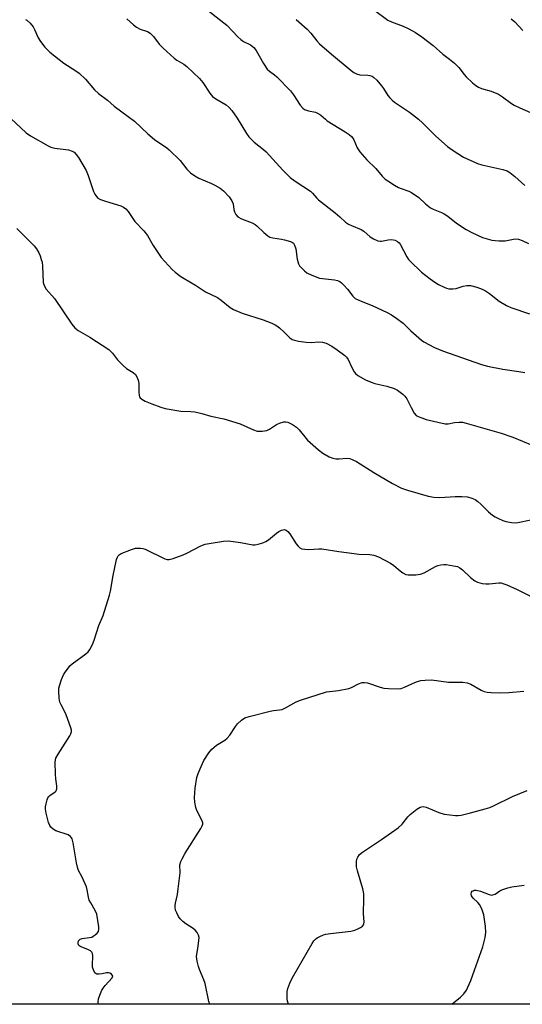
# Model space of a CAD drawing. Units: inches. Extents: x 1243771 to 1249771, y 593451 to 597452.
# Drawn here: x 1245498 to 1245681, y 593451 to 593810 of the extents above; entities that cross this region are included whole.
import ezdxf

# ---------------------------------------------------------------- set-up
doc = ezdxf.new("R2010")
doc.units = ezdxf.units.IN
doc.header["$MEASUREMENT"] = 0
doc.layers.add('NTRL-Trees', color=3, linetype='Continuous')
doc.layers.add('Undefined', color=1, linetype='Continuous')

msp = doc.modelspace()

# ---------------------------------------------------------------- linework, layer by layer
at = {"layer": 'NTRL-Trees'}
msp.add_polyline3d([(1246052.35, 593650.9, 0), (1246017.2, 593637.88, 0), (1245918.24, 593554.54, 0), (1245781.11, 593451.46, 0), (1245147.99, 593451.53, 0)], dxfattribs=at)
at = {"layer": 'Undefined'}
for points, elevation in [([(1245566.67, 593813.67), (1245573.33, 593808.46), (1245575.5, 593806.31), (1245577.44, 593804.14), (1245578.47, 593803.18), (1245579.41, 593802.54), (1245581.95, 593801.27), (1245583.22, 593800.32), (1245584.09, 593799.17), (1245586.71, 593794.47), (1245588.14, 593792.39), (1245588.9, 593791.61), (1245590.71, 593790.39), (1245591.61, 593789.65), (1245596.56, 593784.44), (1245597.69, 593783.06), (1245600.11, 593779.29), (1245601.07, 593778.2), (1245601.75, 593777.69), (1245602.44, 593777.39), (1245603.19, 593777.18), (1245605.67, 593776.72), (1245606.98, 593776.14), (1245607.66, 593775.64), (1245609.3, 593774.11), (1245609.99, 593773.58), (1245616.48, 593769.58), (1245617.97, 593768.56), (1245618.89, 593767.82), (1245619.37, 593767.24), (1245619.73, 593766.63), (1245620.9, 593763.7), (1245621.93, 593762.27), (1245624.45, 593759.33), (1245627.66, 593756.23), (1245630.07, 593753.33), (1245631.13, 593752.33), (1245632.05, 593751.63), (1245634.48, 593750.09), (1245635.98, 593749.24), (1245637, 593748.83), (1245639.72, 593747.96), (1245640.77, 593747.44), (1245643.42, 593745.57), (1245645.86, 593743.24), (1245647.66, 593741.87), (1245648.66, 593741.32), (1245651.61, 593740.12), (1245652.62, 593739.62), (1245653.91, 593738.75), (1245657.07, 593736.26), (1245660.7, 593733.94), (1245662.7, 593732.81), (1245666.6, 593731.03), (1245670.05, 593730.09), (1245671.2, 593729.91), (1245672.61, 593729.81), (1245674.88, 593729.81), (1245678.49, 593730.51), (1245679.69, 593730.41), (1245681.01, 593729.92), (1245683.36, 593728.84)], 670), ([(1245626.81, 593814.09), (1245632.13, 593810.29), (1245633.39, 593809.67), (1245637.65, 593808.03), (1245639.73, 593807.11), (1245642.22, 593805.8), (1245644.54, 593804.2), (1245648.63, 593801.03), (1245652.12, 593797.91), (1245654.62, 593796.07), (1245656.35, 593794.58), (1245657.98, 593792.99), (1245659.93, 593790.45), (1245660.69, 593789.6), (1245662.92, 593787.41), (1245664.21, 593786.39), (1245665.15, 593785.85), (1245666.23, 593785.39), (1245669.73, 593784.34), (1245672.48, 593783.28), (1245673.94, 593782.34), (1245677.13, 593779.83), (1245678.14, 593779.26), (1245680.25, 593778.26), (1245690.75, 593773.71)], 666), ([(1245500.01, 593810.55), (1245500.46, 593810.25), (1245501.68, 593809.11), (1245502.75, 593807.83), (1245503.27, 593806.81), (1245504.53, 593803.88), (1245505.44, 593802.44), (1245507.04, 593800.43), (1245508.85, 593798.61), (1245513.89, 593794.61), (1245518.28, 593791.78), (1245519.47, 593790.94), (1245521.88, 593788.71), (1245525.13, 593784.91), (1245526.53, 593783.55), (1245529.83, 593781.07), (1245532.31, 593778.96), (1245535.05, 593776.81), (1245539.65, 593773.42), (1245544.62, 593768.81), (1245546.99, 593766.75), (1245551.44, 593763.73), (1245552.38, 593763.01), (1245556.37, 593759.13), (1245558.8, 593755.94), (1245559.51, 593755.15), (1245560.12, 593754.61), (1245561.72, 593753.49), (1245563.18, 593752.65), (1245567.75, 593750.74), (1245569.04, 593750.11), (1245570.98, 593748.97), (1245572.16, 593748.06), (1245574.22, 593745.81), (1245575.2, 593744.38), (1245575.63, 593743.29), (1245575.93, 593741.18), (1245576.15, 593740.41), (1245576.64, 593739.43), (1245577.35, 593738.61), (1245578.78, 593737.81), (1245582.63, 593736.32), (1245583.67, 593735.79), (1245584.34, 593735.25), (1245586.9, 593732.79), (1245588.28, 593731.67), (1245589.02, 593731.2), (1245590.09, 593730.85), (1245593.29, 593730.46), (1245594.42, 593730.23), (1245596.56, 593729.55), (1245597.28, 593729.21), (1245597.68, 593728.9), (1245598.09, 593728.25), (1245598.51, 593726.94), (1245599.06, 593723.1), (1245599.48, 593721.45), (1245599.89, 593720.73), (1245600.44, 593720.08), (1245601.66, 593718.87), (1245602.55, 593718.16), (1245604.39, 593717.26), (1245607.14, 593716.25), (1245608.28, 593716.05), (1245612.64, 593715.57), (1245613.76, 593715.3), (1245614.53, 593714.97), (1245615.2, 593714.47), (1245616, 593713.65), (1245617.34, 593712.13), (1245619.38, 593709.61), (1245620.23, 593708.84), (1245622.31, 593707.81), (1245626.35, 593706.22), (1245631.9, 593703.64), (1245633.45, 593702.84), (1245635.34, 593701.55), (1245637.63, 593699.83), (1245640.48, 593696.96), (1245644.4, 593693.58), (1245645.27, 593693.02), (1245649.11, 593690.91), (1245652.03, 593689.68), (1245666.18, 593684.73), (1245668.46, 593684.16), (1245674.03, 593683.08), (1245679.86, 593682.19), (1245682.08, 593681.77)], 674), ([(1245536.95, 593810.71), (1245539.3, 593808.58), (1245540.41, 593807.76), (1245541.8, 593807.01), (1245544.44, 593806.14), (1245545.41, 593805.54), (1245546.69, 593804.31), (1245548.69, 593801.46), (1245550.11, 593800.03), (1245554.21, 593796.37), (1245555.16, 593795.71), (1245557.65, 593794.2), (1245558.79, 593793.36), (1245563.35, 593789), (1245564.62, 593787.49), (1245567.22, 593783.59), (1245568.14, 593782.45), (1245569.33, 593781.6), (1245573.16, 593779.36), (1245574.28, 593778.48), (1245575.17, 593777.37), (1245577.16, 593774.53), (1245580.51, 593768.95), (1245581.36, 593767.77), (1245583.37, 593765.83), (1245586.74, 593763.16), (1245587.77, 593762.22), (1245593.8, 593755.63), (1245596.53, 593752.96), (1245598.3, 593751.61), (1245603.83, 593747.93), (1245604.66, 593747.16), (1245606.2, 593745.42), (1245606.85, 593744.81), (1245612.89, 593740), (1245614.61, 593738.52), (1245616.61, 593736.65), (1245617.75, 593735.83), (1245618.78, 593735.34), (1245622.4, 593733.96), (1245623.31, 593733.33), (1245625.63, 593731.28), (1245626.89, 593730.57), (1245628.46, 593729.86), (1245629.27, 593729.66), (1245629.8, 593729.66), (1245632.26, 593730.2), (1245633.38, 593730.28), (1245634.74, 593730.06), (1245635.63, 593729.58), (1245636.19, 593729.06), (1245636.53, 593728.6), (1245639.04, 593723.98), (1245639.64, 593723.05), (1245640.2, 593722.4), (1245644.36, 593718.41), (1245647.56, 593715.9), (1245649.24, 593714.69), (1245650.53, 593713.93), (1245652.66, 593712.86), (1245653.48, 593712.53), (1245654.33, 593712.34), (1245655.82, 593712.27), (1245656.99, 593712.38), (1245659.55, 593713.31), (1245660.85, 593713.54), (1245662.25, 593713.47), (1245664.53, 593712.93), (1245666.45, 593712.23), (1245667.69, 593711.6), (1245669.13, 593710.61), (1245672.67, 593707.76), (1245675.34, 593706.19), (1245676.88, 593705.47), (1245683.78, 593703.24)], 672), ([(1245598.61, 593810.55), (1245602.65, 593806.93), (1245603.95, 593805.48), (1245606.24, 593802.67), (1245607.21, 593801.67), (1245611.59, 593797.91), (1245618.75, 593791.93), (1245619.67, 593791.24), (1245620.62, 593790.75), (1245621.88, 593790.38), (1245624.78, 593790.23), (1245625.58, 593790.09), (1245626.32, 593789.83), (1245627.01, 593789.37), (1245628.04, 593788.34), (1245629.8, 593786.32), (1245630.49, 593785.36), (1245632.06, 593782.83), (1245632.79, 593781.9), (1245633.61, 593781.05), (1245634.54, 593780.34), (1245639.93, 593776.73), (1245643.29, 593774.11), (1245644.74, 593772.82), (1245649.61, 593767.97), (1245653.86, 593764.22), (1245655.49, 593762.96), (1245659.68, 593760.28), (1245664.76, 593758.05), (1245666.41, 593757.56), (1245674.01, 593755.85), (1245675.64, 593755.31), (1245676.62, 593754.7), (1245678.44, 593753.24), (1245682.03, 593750.04)], 668), ([(1245677.05, 593810.77), (1245678.4, 593809.66), (1245681.26, 593806.48)], 664), ([(1245490.99, 593777.83), (1245500.17, 593769.15), (1245501.77, 593768.11), (1245508.19, 593764.46), (1245509.24, 593763.94), (1245510.64, 593763.58), (1245515.62, 593762.93), (1245517, 593762.5), (1245517.72, 593762.08), (1245518.47, 593761.31), (1245519.26, 593760.21), (1245522.03, 593755.49), (1245522.83, 593753.6), (1245524.72, 593747.79), (1245525.21, 593746.8), (1245525.81, 593745.95), (1245526.36, 593745.41), (1245527.3, 593744.91), (1245529.12, 593744.27), (1245534.74, 593742.58), (1245535.74, 593742.1), (1245536.54, 593741.49), (1245537.43, 593740.46), (1245539.85, 593736.86), (1245543.06, 593733.49), (1245544.46, 593731.8), (1245546.46, 593728.07), (1245548.4, 593725.14), (1245549.44, 593723.73), (1245553.42, 593719.4), (1245554.53, 593718.44), (1245556.6, 593716.83), (1245557.79, 593716.03), (1245561.98, 593713.64), (1245565.65, 593711.27), (1245569.96, 593709.15), (1245571.31, 593708.19), (1245574.62, 593705.51), (1245575.82, 593704.75), (1245578.99, 593703.46), (1245586.6, 593700.98), (1245589.79, 593699.77), (1245590.99, 593699.22), (1245591.63, 593698.82), (1245592.52, 593698.1), (1245594.24, 593696.54), (1245596.31, 593694.46), (1245597.24, 593693.83), (1245598.04, 593693.54), (1245599.45, 593693.21), (1245602.29, 593692.84), (1245604.17, 593692.8), (1245606.95, 593693.02), (1245608.31, 593692.9), (1245609.62, 593692.52), (1245611.65, 593691.42), (1245613.58, 593690.12), (1245616.36, 593688), (1245616.98, 593687.43), (1245617.61, 593686.5), (1245618.97, 593683.6), (1245619.82, 593682.04), (1245620.3, 593681.43), (1245621.13, 593680.76), (1245623.98, 593679.11), (1245626.02, 593678.23), (1245627.4, 593677.84), (1245631.66, 593676.86), (1245634.35, 593676), (1245635.61, 593675.33), (1245637.51, 593673.95), (1245638.32, 593673.15), (1245638.96, 593672.22), (1245639.51, 593671.24), (1245640.55, 593669), (1245641.69, 593667), (1245642.39, 593666.16), (1245643.1, 593665.74), (1245644.43, 593665.22), (1245646.11, 593664.71), (1245652.95, 593663.08), (1245654.04, 593663.07), (1245656.43, 593663.53), (1245658.09, 593663.71), (1245659.27, 593663.66), (1245660.64, 593663.36), (1245673.44, 593659.64), (1245677.63, 593658.18), (1245684.69, 593655.37)], 676), ([(1245496.84, 593734.36), (1245503.08, 593728.02), (1245503.96, 593726.86), (1245504.87, 593725.39), (1245505.34, 593724.31), (1245505.73, 593723.06), (1245505.98, 593721.98), (1245506.17, 593720.54), (1245506.46, 593714.64), (1245506.74, 593713.57), (1245507.51, 593712.17), (1245510.58, 593708.74), (1245516.86, 593699.39), (1245517.91, 593698.08), (1245519.14, 593697.15), (1245523.36, 593694.64), (1245530.36, 593690.16), (1245530.99, 593689.63), (1245531.73, 593688.85), (1245533.51, 593686.38), (1245535.52, 593684.35), (1245536.81, 593683.24), (1245539.2, 593681.77), (1245540.02, 593681.06), (1245540.73, 593679.93), (1245541.22, 593678.68), (1245541.34, 593677.54), (1245541.32, 593674.6), (1245541.41, 593673.46), (1245541.56, 593672.97), (1245541.79, 593672.56), (1245542.34, 593672.03), (1245543.6, 593671.37), (1245546.02, 593670.35), (1245549.25, 593669.18), (1245550.89, 593668.69), (1245556.6, 593667.7), (1245560.21, 593667.62), (1245561.67, 593667.42), (1245564.29, 593666.88), (1245567.49, 593665.9), (1245572.23, 593664.97), (1245578.29, 593663.07), (1245583.09, 593660.91), (1245584.45, 593660.45), (1245585.32, 593660.37), (1245586.2, 593660.4), (1245587.94, 593660.64), (1245588.91, 593661.09), (1245591.46, 593662.84), (1245592.52, 593663.33), (1245594.2, 593663.83), (1245594.93, 593663.86), (1245595.64, 593663.72), (1245597.38, 593662.87), (1245598.73, 593661.89), (1245599.7, 593660.89), (1245602.83, 593657.14), (1245606.75, 593653.65), (1245608.42, 593652.44), (1245610.74, 593651.09), (1245612.05, 593650.61), (1245613.13, 593650.38), (1245614.29, 593650.38), (1245617.09, 593650.59), (1245618.17, 593650.4), (1245619.29, 593650.01), (1245620.61, 593649.32), (1245626.92, 593645.38), (1245633.73, 593641.39), (1245637.05, 593639.64), (1245639.3, 593638.85), (1245646.84, 593636.68), (1245648.82, 593636.31), (1245651.08, 593636.19), (1245656.65, 593636.62), (1245659.03, 593636.64), (1245661.11, 593636.51), (1245662.71, 593636.05), (1245663.97, 593635.49), (1245664.93, 593634.8), (1245666.03, 593633.8), (1245668.76, 593630.95), (1245670.28, 593629.77), (1245671.21, 593629.19), (1245672.49, 593628.56), (1245674.04, 593627.87), (1245675.12, 593627.5), (1245677.17, 593627.09), (1245678.63, 593626.97), (1245679.51, 593627.08), (1245684.19, 593628.12)], 678), ([(1245526.57, 593451.49), (1245526.5, 593452.29), (1245526.62, 593453.42), (1245527.05, 593454.76), (1245527.82, 593456.58), (1245528.24, 593457.33), (1245528.97, 593458.28), (1245531.52, 593461.1), (1245531.73, 593461.47), (1245531.79, 593461.82), (1245531.62, 593462.14), (1245531.3, 593462.42), (1245530.66, 593462.77), (1245530.19, 593462.92), (1245529.44, 593462.92), (1245527.87, 593462.54), (1245526.79, 593462.42), (1245526.02, 593462.47), (1245525.4, 593462.78), (1245524.83, 593463.64), (1245524.41, 593464.97), (1245524.37, 593465.79), (1245524.49, 593469.19), (1245524.38, 593469.98), (1245524.19, 593470.44), (1245523.67, 593470.93), (1245522.98, 593471.32), (1245520.31, 593472.37), (1245519.82, 593472.63), (1245519.46, 593472.95), (1245519.17, 593473.53), (1245519.15, 593473.98), (1245519.34, 593474.64), (1245519.59, 593475.02), (1245519.88, 593475.25), (1245520.65, 593475.51), (1245523.34, 593475.78), (1245524.18, 593475.99), (1245524.69, 593476.26), (1245525.4, 593476.79), (1245526.04, 593477.39), (1245526.54, 593478.06), (1245526.75, 593478.82), (1245526.72, 593479.67), (1245525.94, 593484.35), (1245525.4, 593485.68), (1245523.73, 593488.42), (1245523.19, 593489.44), (1245522.88, 593490.47), (1245522.47, 593493.14), (1245522.15, 593494.24), (1245520.65, 593497.77), (1245519.33, 593500.26), (1245519.01, 593501.03), (1245518.57, 593503), (1245517.32, 593510.34), (1245516.94, 593511.75), (1245516.68, 593512.21), (1245516.34, 593512.6), (1245515.5, 593513.21), (1245511.03, 593514.71), (1245510.06, 593515.27), (1245509.23, 593516.01), (1245508.79, 593516.71), (1245508.38, 593517.77), (1245507.48, 593521.17), (1245507.25, 593522.6), (1245507.3, 593523.44), (1245507.5, 593524.57), (1245507.84, 593525.96), (1245508.14, 593526.74), (1245508.42, 593527.19), (1245508.78, 593527.57), (1245510.78, 593528.92), (1245511.09, 593529.32), (1245511.37, 593530.02), (1245511.38, 593531.09), (1245510.98, 593533.63), (1245510.86, 593535.38), (1245510.81, 593539.8), (1245510.89, 593540.65), (1245511.04, 593541.19), (1245511.83, 593542.68), (1245516.08, 593549.37), (1245516.49, 593550.12), (1245516.73, 593550.9), (1245516.71, 593551.43), (1245516.52, 593552.25), (1245514.82, 593556.94), (1245514.21, 593558.28), (1245512.91, 593560.6), (1245512.49, 593561.67), (1245512.27, 593563.07), (1245512.06, 593565.63), (1245512.1, 593566.75), (1245512.3, 593567.61), (1245513.11, 593569.86), (1245513.8, 593571.52), (1245514.38, 593572.52), (1245515.58, 593574.16), (1245516.15, 593574.81), (1245516.99, 593575.56), (1245521.95, 593579.27), (1245522.78, 593579.98), (1245523.44, 593580.87), (1245524.35, 593582.65), (1245524.99, 593584.26), (1245526.7, 593589.52), (1245528.3, 593593.19), (1245530.65, 593600.6), (1245530.99, 593602.03), (1245531.89, 593607.81), (1245533.19, 593613.61), (1245533.45, 593614.44), (1245533.7, 593614.93), (1245534.09, 593615.37), (1245534.8, 593615.82), (1245538.65, 593617.33), (1245540.05, 593617.72), (1245541.94, 593617.82), (1245542.75, 593617.69), (1245543.55, 593617.39), (1245550.81, 593613.91), (1245551.58, 593613.68), (1245552.4, 593613.67), (1245553.82, 593614.03), (1245557.5, 593615.27), (1245558.83, 593615.89), (1245563.86, 593618.56), (1245565.44, 593619.16), (1245566.88, 593619.5), (1245572.17, 593620.28), (1245573.93, 593620.4), (1245578.31, 593619.88), (1245582.84, 593619.01), (1245583.68, 593618.96), (1245584.83, 593619.16), (1245586.54, 593619.69), (1245587.62, 593620.15), (1245588.56, 593620.79), (1245591.46, 593623.19), (1245592.39, 593623.87), (1245593.36, 593624.33), (1245594.33, 593624.51), (1245595.03, 593624.33), (1245595.66, 593623.86), (1245596.38, 593622.94), (1245598.66, 593619.39), (1245599.34, 593618.44), (1245599.95, 593617.88), (1245600.69, 593617.57), (1245601.8, 593617.36), (1245603.24, 593617.24), (1245606.92, 593617.56), (1245608.06, 593617.56), (1245614.22, 593616.55), (1245619.75, 593615.8), (1245621.5, 593615.63), (1245625.58, 593615.45), (1245626.95, 593615.25), (1245628.69, 593614.57), (1245633.07, 593612.28), (1245634.32, 593611.45), (1245636.64, 593609.46), (1245637.52, 593608.82), (1245638.67, 593608.22), (1245639.47, 593608.05), (1245642.34, 593608.05), (1245644.03, 593608.26), (1245645.36, 593608.82), (1245649.49, 593611.07), (1245650.35, 593611.4), (1245651.42, 593611.67), (1245652.5, 593611.82), (1245653.3, 593611.83), (1245656.08, 593611.38), (1245657.44, 593611.04), (1245658.39, 593610.59), (1245659.28, 593609.88), (1245662.22, 593607.11), (1245663.84, 593605.91), (1245664.84, 593605.38), (1245666.47, 593604.93), (1245667.87, 593604.73), (1245669.05, 593604.77), (1245672.58, 593605.13), (1245673.39, 593605.09), (1245674.07, 593604.94), (1245675.42, 593604.44), (1245679.3, 593602.7), (1245684.07, 593600.21)], 680), ([(1245567.13, 593451.48), (1245566.83, 593452.48), (1245565.49, 593459.04), (1245565, 593460.4), (1245563.35, 593464.11), (1245563.01, 593465.2), (1245562.55, 593467.16), (1245562.41, 593468), (1245562.37, 593468.86), (1245562.97, 593472.65), (1245563.21, 593474.69), (1245563.25, 593475.84), (1245563.09, 593476.66), (1245562.55, 593477.64), (1245561.81, 593478.52), (1245561.12, 593479.04), (1245558.39, 593480.74), (1245557.33, 593481.64), (1245556.36, 593482.64), (1245555.72, 593483.53), (1245555.1, 593484.76), (1245554.71, 593485.78), (1245554.54, 593486.7), (1245554.55, 593487.49), (1245554.66, 593488.34), (1245555.37, 593491.54), (1245555.67, 593493.58), (1245556.31, 593499.42), (1245556.28, 593502.26), (1245556.57, 593503.5), (1245557.03, 593504.55), (1245558.18, 593506.62), (1245563.86, 593515.58), (1245564.3, 593516.33), (1245564.59, 593517.08), (1245564.62, 593517.59), (1245564.4, 593518.34), (1245562.47, 593522.15), (1245562.06, 593523.19), (1245561.66, 593525.16), (1245561.56, 593526.88), (1245561.78, 593530.32), (1245562.47, 593534.19), (1245562.91, 593535.55), (1245563.96, 593538.22), (1245564.94, 593540.29), (1245566.85, 593543.17), (1245567.9, 593544.53), (1245569.65, 593545.94), (1245572.61, 593547.78), (1245573.53, 593548.47), (1245574.45, 593549.58), (1245576.58, 593552.74), (1245577.29, 593553.67), (1245578.73, 593555.04), (1245579.88, 593555.85), (1245581.53, 593556.42), (1245589.22, 593558.38), (1245590.34, 593558.6), (1245592.61, 593558.8), (1245593.55, 593558.98), (1245594.82, 593559.52), (1245598.64, 593561.71), (1245600.29, 593562.36), (1245609.67, 593565.34), (1245614.13, 593565.92), (1245617.81, 593566.63), (1245618.87, 593567.02), (1245621.4, 593568.29), (1245622.76, 593568.73), (1245623.59, 593568.84), (1245624.7, 593568.68), (1245629.3, 593567.06), (1245630.67, 593566.68), (1245632.37, 593566.54), (1245635.81, 593566.52), (1245636.92, 593566.65), (1245638.17, 593567.04), (1245642.15, 593568.89), (1245643.24, 593569.3), (1245644.06, 593569.47), (1245645.74, 593569.68), (1245648, 593569.78), (1245654.21, 593568.94), (1245659.38, 593568.89), (1245661.02, 593568.69), (1245662.33, 593568.18), (1245666.16, 593565.97), (1245667.22, 593565.52), (1245668.32, 593565.23), (1245669.76, 593565.1), (1245673.26, 593564.99), (1245676.18, 593565.13), (1245681.72, 593565.63)], 682), ([(1245595.92, 593451.48), (1245595.51, 593452.64), (1245595.37, 593453.46), (1245595.33, 593454.64), (1245595.42, 593456.12), (1245595.66, 593457.26), (1245596.38, 593459.16), (1245597.2, 593461.02), (1245604.53, 593473.61), (1245605.14, 593474.56), (1245605.68, 593475.18), (1245606.34, 593475.66), (1245607.33, 593476.18), (1245608.61, 593476.75), (1245609.43, 593477), (1245611.2, 593477.28), (1245618.63, 593478.16), (1245620.08, 593478.45), (1245621.15, 593478.92), (1245622.17, 593479.5), (1245622.84, 593480), (1245623.17, 593480.41), (1245623.33, 593480.82), (1245623.4, 593481.36), (1245623.17, 593484.59), (1245623.38, 593489.86), (1245623.35, 593491.59), (1245623.24, 593492.44), (1245622.97, 593493.58), (1245621.03, 593500.12), (1245620.67, 593501.56), (1245620.61, 593502.42), (1245620.68, 593503.56), (1245620.83, 593504.4), (1245621.13, 593505.16), (1245621.8, 593506.03), (1245622.89, 593506.95), (1245629.77, 593511.56), (1245635.85, 593515.83), (1245637.25, 593517.16), (1245639.39, 593519.8), (1245640.17, 593520.63), (1245642.68, 593522.63), (1245643.88, 593523.36), (1245644.41, 593523.51), (1245644.98, 593523.54), (1245646.1, 593523.36), (1245650.72, 593521.44), (1245652.68, 593520.81), (1245656.79, 593520.35), (1245657.67, 593520.34), (1245658.81, 593520.47), (1245662.22, 593521.21), (1245667.59, 593522.67), (1245669.27, 593523.19), (1245670.63, 593523.79), (1245677.59, 593527.17), (1245682.89, 593529.38)], 684)]:
    msp.add_lwpolyline(points, dxfattribs=dict(at, elevation=elevation))
msp.add_polyline3d([(1245655.45, 593451.47, 686), (1245658.59, 593454.11, 686), (1245659.78, 593455.3, 686), (1245660.71, 593456.67, 686), (1245662.3, 593460.18, 686), (1245663.72, 593463.9, 686), (1245666.77, 593472.39, 686), (1245667.57, 593475.87, 686), (1245667.8, 593477.6, 686), (1245667.64, 593479.77, 686), (1245667.05, 593484.06, 686), (1245666.45, 593485.95, 686), (1245665.64, 593487.73, 686), (1245664.93, 593488.59, 686), (1245663.24, 593490.15, 686), (1245662.65, 593490.95, 686), (1245662.47, 593491.63, 686), (1245662.59, 593492.33, 686), (1245662.81, 593492.65, 686), (1245663.14, 593492.89, 686), (1245663.55, 593493.02, 686), (1245664.27, 593493.04, 686), (1245665.82, 593492.66, 686), (1245669.04, 593491.47, 686), (1245669.84, 593491.31, 686), (1245670.39, 593491.36, 686), (1245671.18, 593491.65, 686), (1245672.89, 593492.77, 686), (1245673.66, 593493.19, 686), (1245675.88, 593493.92, 686), (1245677.28, 593494.23, 686), (1245681.84, 593494.89, 686)], dxfattribs=at)

doc.saveas('drawing.dxf')
